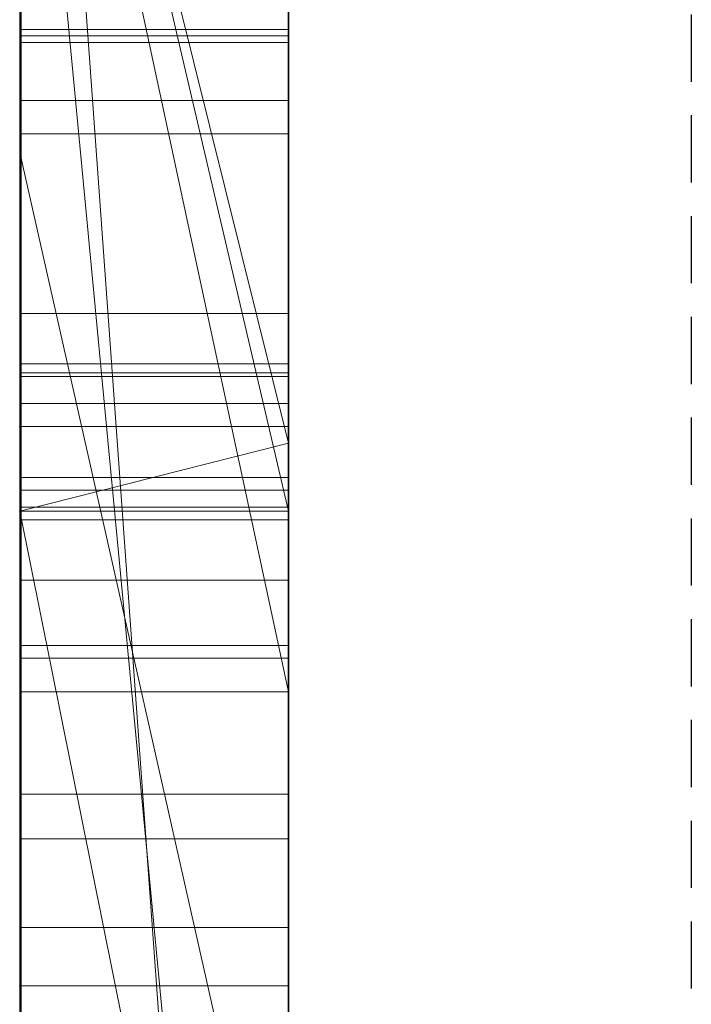
# Model space of a CAD drawing. Extents: x -1043 to 2383, y -808 to 1691.
# Drawn here: x 276 to 278, y 1296 to 1299 of the extents above; entities that cross this region are included whole.
import ezdxf

# ---------------------------------------------------------------- set-up
doc = ezdxf.new("R2010")
doc.units = 0
doc.header["$MEASUREMENT"] = 0
doc.linetypes.add('HIDDEN', pattern=[0.375, 0.25, -0.125])
doc.linetypes.add('solid', pattern=[0])
doc.layers.add('mark_1', color=84, linetype='solid')
doc.layers.add('stone', color=7, linetype='CONTINUOUS')

msp = doc.modelspace()

# ---------------------------------------------------------------- linework, layer by layer
at = {"layer": 'mark_1', "lineweight": 0, "extrusion": (6.12303e-17, 1, -1.83691e-16)}
for p, q in [((275.6582, 1290.6495, 265.3367), (275.6582, 1316.1128, 263.5202)), ((275.6582, 1316.1127, 3.9738), (275.6582, 1290.6495, 3.9738)), ((275.6582, 1290.6495, 32.6894), (275.6582, 1316.1127, 32.6894)), ((275.6582, 1316.1127, 3.9738), (275.6582, 1290.6495, 3.9738)), ((275.6582, 1290.6495, 32.6894), (275.6582, 1316.1127, 32.6894)), ((275.6582, 1316.1127, 253.3036), (275.6582, 1290.6495, 253.3036)), ((275.6582, 1316.1127, 263.5201), (275.6582, 1290.6495, 265.3367)), ((275.6582, 1316.1127, 273.0536), (275.6582, 1290.6495, 273.0536)), ((275.6582, 1316.1127, 284.1767), (275.6582, 1290.6495, 284.1767)), ((275.6582, 1316.1127, 253.3036), (275.6582, 1290.6495, 253.3036)), ((275.6582, 1290.6495, 284.1767), (275.6582, 1316.1127, 284.1767)), ((275.6582, 1316.1127, 303.5441), (275.6582, 1290.6495, 303.5441)), ((275.6582, 1316.1127, 203.9738), (275.6582, 1290.6495, 203.9738)), ((275.6582, 1290.6495, 232.6894), (275.6582, 1316.1127, 232.6894)), ((275.6582, 1316.1127, 203.9738), (275.6582, 1290.6495, 203.9738)), ((275.6582, 1290.6495, 232.6894), (275.6582, 1316.1127, 232.6894)), ((276.6582, 1290.6495, 32.6894), (276.6582, 1316.1127, 32.6894)), ((276.6582, 1290.6495, 284.1767), (276.6582, 1316.1127, 284.1767)), ((276.6582, 1290.6495, 232.6894), (276.6582, 1316.1127, 232.6894)), ((275.6582, 1316.0087, -84.37), (275.6582, 1298.6864, -87.8659)), ((275.6582, 1316.0087, -78.8759), (275.6582, 1297.752, -74.6317)), ((275.6582, 1316.0087, -84.37), (275.6582, 1298.6863, -87.8658)), ((275.6582, 1316.0087, -78.8759), (275.6582, 1297.752, -74.6317)), ((275.6582, 1316.0087, -46.1353), (275.6582, 1290.5433, -46.1353)), ((275.6582, 1290.6495, 265.3367), (275.6582, 1313.9851, 265.3367)), ((276.6582, 1312.5748, 247.8561), (276.6582, 1286.1108, 247.8561)), ((276.6582, 1312.5748, 297.8696), (276.6582, 1286.1108, 297.8696)), ((276.6582, 1311.9039, -2.2686), (276.6582, 1286.1108, -2.2686)), ((276.6582, 1311.9039, 197.7314), (276.6582, 1286.1108, 197.7314)), ((276.6582, 1311.5674, -52.1286), (276.6582, 1286.0046, -52.1286)), ((275.6582, 1310.0375, 15.9593), (275.6582, 1297.6657, 15.9593)), ((275.6582, 1297.6657, 20.7039), (275.6582, 1310.0375, 20.7039)), ((275.6582, 1310.0375, 20.7039), (275.6582, 1297.6657, 20.7039)), ((275.6582, 1310.0375, 15.9593), (275.6582, 1297.6657, 15.9593)), ((275.6582, 1310.0375, 215.9593), (275.6582, 1297.6657, 215.9593)), ((275.6582, 1297.6657, 220.7039), (275.6582, 1310.0375, 220.7039)), ((275.6582, 1310.0375, 220.7039), (275.6582, 1297.6657, 220.7039)), ((275.6582, 1310.0375, 215.9593), (275.6582, 1297.6657, 215.9593)), ((276.6582, 1310.0375, 15.9593), (276.6582, 1297.6657, 15.9593)), ((276.6582, 1310.0375, 15.9593), (276.6582, 1297.6657, 15.9593)), ((276.6582, 1310.0375, 215.9593), (276.6582, 1297.6657, 215.9593)), ((276.6582, 1310.0375, 215.9593), (276.6582, 1297.6657, 215.9593)), ((275.6582, 1290.5433, -137.0205), (275.6582, 1309.411, -137.0205)), ((275.6582, 1290.5433, -125.2841), (275.6582, 1309.411, -125.2841)), ((275.6582, 1309.411, -137.0205), (275.6582, 1290.5433, -137.0205)), ((275.6582, 1290.5433, -125.2841), (275.6582, 1309.411, -125.2841)), ((275.6582, 1290.5433, 162.9795), (275.6582, 1309.411, 162.9795)), ((275.6582, 1290.5433, 174.7159), (275.6582, 1309.411, 174.7159)), ((275.6582, 1309.411, 162.9795), (275.6582, 1290.5433, 162.9795)), ((275.6582, 1290.5433, 174.7159), (275.6582, 1309.411, 174.7159)), ((275.663, 1296.2979, -388.1173), (275.663, 1309.2672, -389.9034)), ((275.663, 1296.2979, -338.1173), (275.663, 1309.2672, -339.9034)), ((275.663, 1296.2979, -288.1173), (275.663, 1309.2672, -289.9034)), ((276.6581, 1309.2672, -289.9034), (276.6581, 1296.2979, -288.1173)), ((276.6581, 1309.2672, -339.9034), (276.6581, 1296.2979, -338.1173)), ((276.6581, 1309.2672, -389.9034), (276.6581, 1296.2979, -388.1173)), ((275.663, 1309.1842, -378.5679), (275.663, 1296.2979, -380.3125)), ((275.663, 1309.1842, -328.5679), (275.663, 1296.2979, -330.3125)), ((275.663, 1309.1842, -278.5679), (275.663, 1296.2979, -280.3125)), ((276.6581, 1296.2979, -280.3125), (276.6581, 1309.1842, -278.5679)), ((276.6581, 1296.2979, -330.3125), (276.6581, 1309.1842, -328.5679)), ((276.6581, 1296.2979, -380.3125), (276.6581, 1309.1842, -378.5679)), ((275.663, 1296.2979, -380.3125), (275.663, 1309.002, -382.9667)), ((275.663, 1296.2979, -330.3125), (275.663, 1309.002, -332.9667)), ((275.663, 1296.2979, -280.3125), (275.663, 1309.002, -282.9667)), ((275.663, 1293.0095, -378.975), (275.663, 1308.9916, -376.6032)), ((275.663, 1293.0095, -328.975), (275.663, 1308.9916, -326.6032)), ((275.663, 1293.0095, -278.975), (275.663, 1308.9916, -276.6032)), ((276.6581, 1309.002, -282.9667), (276.6581, 1296.2979, -280.3125)), ((276.6581, 1309.002, -332.9667), (276.6581, 1296.2979, -330.3125)), ((276.6581, 1309.002, -382.9667), (276.6581, 1296.2979, -380.3125)), ((276.6581, 1308.9916, -276.6032), (276.6581, 1293.0095, -278.975)), ((276.6581, 1308.9916, -326.6032), (276.6581, 1293.0095, -328.975)), ((276.6581, 1308.9916, -376.6032), (276.6581, 1293.0095, -378.975)), ((275.663, 1308.9813, -385.4423), (275.663, 1296.2979, -388.1173)), ((275.663, 1308.9813, -335.4423), (275.663, 1296.2979, -338.1173)), ((275.663, 1308.9813, -285.4423), (275.663, 1296.2979, -288.1173)), ((276.6581, 1296.2979, -288.1173), (276.6581, 1308.9813, -285.4423)), ((276.6581, 1296.2979, -338.1173), (276.6581, 1308.9813, -335.4423)), ((276.6581, 1296.2979, -388.1173), (276.6581, 1308.9813, -385.4423)), ((275.663, 1308.8879, -391.8266), (275.663, 1292.968, -389.4548)), ((275.663, 1308.8879, -341.8266), (275.663, 1292.968, -339.4548)), ((275.663, 1308.8879, -291.8266), (275.663, 1292.968, -289.4548)), ((276.6581, 1292.968, -289.4548), (276.6581, 1308.8879, -291.8266)), ((276.6581, 1292.968, -339.4548), (276.6581, 1308.8879, -341.8266)), ((276.6581, 1292.968, -389.4548), (276.6581, 1308.8879, -391.8266)), ((275.6632, 1308.1473, 508.7658), (275.6632, 1292.6033, 508.7658)), ((276.6581, 1292.6033, 508.7658), (276.6581, 1308.1473, 508.7658)), ((276.6582, 1306.6789, 98.1018), (276.6582, 1297.6037, 98.1018)), ((276.6582, 1306.6789, -201.8982), (276.6582, 1297.6037, -201.8982)), ((275.6582, 1306.1741, 133.1582), (275.6582, 1295.5845, 133.1582)), ((275.6582, 1295.5845, 133.1582), (275.6582, 1306.1741, 133.1582)), ((275.6582, 1306.1741, -166.8418), (275.6582, 1295.5845, -166.8418)), ((275.6582, 1295.5845, -166.8418), (275.6582, 1306.1741, -166.8418)), ((276.6582, 1295.5845, 133.1582), (276.6582, 1306.1741, 133.1582)), ((276.6582, 1295.5845, -166.8418), (276.6582, 1306.1741, -166.8418)), ((275.663, 1306.0952, -384.1463), (275.663, 1293.0026, -381.5877)), ((275.663, 1292.961, -386.8421), (275.663, 1306.0952, -384.1463)), ((275.663, 1306.0952, -334.1463), (275.663, 1293.0026, -331.5877)), ((275.663, 1292.961, -336.8421), (275.663, 1306.0952, -334.1463)), ((275.663, 1306.0952, -284.1463), (275.663, 1293.0026, -281.5877)), ((275.663, 1292.961, -286.8421), (275.663, 1306.0952, -284.1463)), ((276.6581, 1306.0952, -284.1463), (276.6581, 1292.961, -286.8421)), ((276.6581, 1293.0026, -281.5877), (276.6581, 1306.0952, -284.1463)), ((276.6581, 1306.0952, -334.1463), (276.6581, 1292.961, -336.8421)), ((276.6581, 1293.0026, -331.5877), (276.6581, 1306.0952, -334.1463)), ((276.6581, 1306.0952, -384.1463), (276.6581, 1292.961, -386.8421)), ((276.6581, 1293.0026, -381.5877), (276.6581, 1306.0952, -384.1463)), ((275.6632, 1292.8027, 510.7929), (275.6632, 1306.0857, 510.7929)), ((276.6581, 1306.0857, 510.7929), (276.6581, 1292.8027, 510.7929)), ((275.6632, 1306.0441, 514.5091), (275.6632, 1292.624, 514.5091)), ((275.6632, 1292.5791, 516.5361), (275.6632, 1306.0234, 516.5361)), ((276.6581, 1292.624, 514.5091), (276.6581, 1306.0441, 514.5091)), ((276.6581, 1306.0234, 516.5361), (276.6581, 1292.5791, 516.5361)), ((275.6632, 1292.8616, 522.6172), (275.6632, 1306.0026, 522.6172)), ((276.6581, 1306.0026, 522.6172), (276.6581, 1292.8616, 522.6172)), ((275.6632, 1305.8205, 520.5902), (275.6632, 1292.8235, 520.5902)), ((276.6581, 1292.8235, 520.5902), (276.6581, 1305.8205, 520.5902)), ((275.6582, 1298.6864, -87.8659), (275.6582, 1305.2132, -84.37)), ((275.6582, 1290.5433, -84.37), (275.6582, 1305.2132, -84.37)), ((275.6582, 1305.2132, -78.8759), (275.6582, 1290.5433, -78.8759)), ((275.6582, 1305.2132, -84.37), (275.6582, 1290.5433, -84.37)), ((275.6582, 1305.2132, -66.8915), (275.6582, 1297.752, -74.6317)), ((275.6582, 1297.752, -74.6317), (275.6582, 1305.2132, -78.8759)), ((275.6582, 1290.5433, -78.8759), (275.6582, 1305.2132, -78.8759)), ((275.6582, 1305.2132, -84.37), (275.6582, 1298.6863, -87.8658)), ((275.6582, 1305.2132, -78.8759), (275.6582, 1297.752, -74.6317)), ((275.6582, 1297.752, -74.6317), (275.6582, 1305.2132, -66.8915)), ((276.6582, 1305.2132, -143.7622), (276.6582, 1286.0046, -143.7622)), ((276.6582, 1290.5433, -125.2841), (276.6582, 1305.2132, -125.2841)), ((276.6582, 1297.752, -74.6317), (276.6582, 1305.2132, -66.8915)), ((276.6582, 1305.2132, 156.2378), (276.6582, 1286.0046, 156.2378)), ((276.6582, 1290.5433, 174.7159), (276.6582, 1305.2132, 174.7159)), ((275.6582, 1304.9808, -96.3566), (275.6582, 1298.6864, -87.8659)), ((275.6582, 1304.9808, -96.3566), (275.6582, 1298.6864, -87.8659)), ((275.6582, 1304.9431, 273.0536), (275.6582, 1295.1727, 273.0536)), ((275.6582, 1302.6118, 265.3367), (275.6582, 1295.1727, 273.0536)), ((275.6582, 1302.6118, 265.3367), (276.6582, 1288.8363, 265.5625)), ((275.6582, 1302.6118, 265.3367), (275.6582, 1295.1727, 273.0536)), ((276.6582, 1288.8363, 265.5625), (275.6582, 1302.6118, 265.3367)), ((275.6582, 1290.6495, 265.3367), (275.6582, 1302.6118, 265.3367)), ((275.6582, 1302.2288, -26.8359), (275.6582, 1297.0945, -17.4186)), ((275.6582, 1302.2288, -46.1353), (275.6582, 1290.5433, -46.1353)), ((275.6582, 1297.0945, -17.4186), (275.6582, 1302.2288, -26.8359)), ((275.6582, 1301.6354, 121.0233), (275.6582, 1297.3513, 121.0233)), ((276.6582, 1297.6037, 98.1018), (275.6582, 1301.6354, 104.3408)), ((276.6582, 1297.6037, 102.956), (275.6582, 1301.6354, 104.3408)), ((276.6582, 1297.3513, 121.0233), (275.6582, 1301.6354, 121.0233)), ((276.6582, 1297.6037, 102.956), (275.6582, 1301.6354, 104.3408)), ((276.6582, 1297.6037, 98.1017), (275.6582, 1301.6354, 104.3408)), ((275.6582, 1301.6354, 121.0233), (275.6582, 1297.3513, 121.0233)), ((275.6582, 1301.6354, 121.0233), (276.6582, 1297.3513, 121.0233)), ((275.6582, 1301.6354, -178.9767), (275.6582, 1297.3513, -178.9767)), ((276.6582, 1297.6037, -201.8982), (275.6582, 1301.6354, -195.6592)), ((276.6582, 1297.6037, -197.044), (275.6582, 1301.6354, -195.6592)), ((276.6582, 1297.3513, -178.9767), (275.6582, 1301.6354, -178.9767)), ((276.6582, 1297.6037, -197.044), (275.6582, 1301.6354, -195.6592)), ((276.6582, 1297.6037, -201.8983), (275.6582, 1301.6354, -195.6592)), ((275.6582, 1301.6354, -178.9767), (275.6582, 1297.3513, -178.9767)), ((275.6582, 1301.6354, -178.9767), (276.6582, 1297.3513, -178.9767)), ((275.6582, 1301.3409, 303.5441), (275.6582, 1296.6783, 303.5441)), ((275.6582, 1301.3409, 314.8941), (275.6582, 1296.6783, 314.8941)), ((275.6582, 1301.3409, 314.8942), (276.6582, 1296.6783, 314.8942)), ((275.6582, 1301.3409, 314.8941), (275.6582, 1296.6783, 314.8941)), ((276.6582, 1296.6783, 314.8942), (275.6582, 1301.3409, 314.8942)), ((276.6582, 1296.6783, 316.4838), (275.6582, 1301.3409, 321.7044)), ((276.6582, 1296.6783, 316.4838), (275.6582, 1301.3409, 321.7044)), ((276.6582, 1296.6783, 316.4838), (276.6582, 1301.3409, 321.7044)), ((275.6582, 1301.0616, -33.9007), (275.6582, 1291.3359, -17.4186)), ((275.6582, 1301.0616, -33.9007), (275.6582, 1290.5433, -33.9007)), ((275.6582, 1301.0616, -33.9007), (275.6582, 1291.3359, -17.4186)), ((276.6582, 1290.5433, -33.9007), (275.6582, 1301.0616, -33.9007)), ((276.6582, 1290.5433, -33.9007), (275.6582, 1301.0616, -33.9007)), ((275.6582, 1290.5433, -33.9007), (275.6582, 1301.0616, -33.9007)), ((276.6582, 1300.3181, -102.0986), (276.6582, 1294.2561, -93.6101)), ((276.6582, 1297.0945, -17.4186), (276.6582, 1299.1928, -21.2674)), ((275.663, 1299.1432, -238.1107), (276.6581, 1299.1432, -238.1107)), ((275.663, 1299.1432, -241.6524), (276.6581, 1299.1432, -241.6524)), ((275.663, 1299.1432, -242.0691), (276.6581, 1299.1432, -242.0691)), ((275.663, 1299.1432, -237.6941), (276.6581, 1299.1432, -237.6941)), ((275.6632, 1299.1204, 421.2506), (276.6581, 1299.1204, 421.2506)), ((275.6632, 1299.0957, 362.168), (276.6581, 1299.0957, 362.168)), ((275.6632, 1299.0957, 358.6263), (276.6581, 1299.0957, 358.6263)), ((275.6632, 1299.0957, 358.2097), (276.6581, 1299.0957, 358.2097)), ((275.6632, 1299.0957, 362.5847), (276.6581, 1299.0957, 362.5847)), ((275.6632, 1298.8794, 420.5473), (276.6581, 1298.8794, 420.5473)), ((275.6632, 1298.7548, 421.9332), (276.6581, 1298.7548, 421.9332)), ((275.6582, 1290.5433, -87.8659), (275.6582, 1298.6864, -87.8659)), ((275.6582, 1298.6864, -87.8659), (276.6582, 1294.2561, -93.6101)), ((275.6582, 1298.6864, -87.8659), (275.6582, 1290.5433, -87.8659)), ((275.6582, 1298.6864, -87.8659), (276.6582, 1294.2561, -93.6101)), ((275.6632, 1298.0861, 420.1783), (276.6581, 1298.0861, 420.1783)), ((275.663, 1297.8996, -238.6973), (276.6581, 1297.8996, -238.6973)), ((275.663, 1297.8996, -241.1504), (276.6581, 1297.8996, -241.1504)), ((275.6632, 1297.8659, 422.2053), (276.6581, 1297.8659, 422.2053)), ((275.6632, 1297.8521, 361.5814), (276.6581, 1297.8521, 361.5814)), ((275.6632, 1297.8521, 359.1283), (276.6581, 1297.8521, 359.1283)), ((275.6582, 1290.5433, -74.6317), (275.6582, 1297.752, -74.6317)), ((275.6582, 1290.5433, -74.6317), (275.6582, 1297.752, -74.6317)), ((275.6582, 1297.752, -74.6317), (276.6582, 1297.752, -74.6317)), ((275.6582, 1297.752, -74.6317), (276.6582, 1297.752, -74.6317)), ((276.6582, 1290.5433, -74.6317), (276.6582, 1297.752, -74.6317)), ((275.6582, 1297.6657, 15.9593), (275.6582, 1297.6657, 20.7039)), ((276.6582, 1297.6657, 15.9593), (275.6582, 1297.6657, 20.7039)), ((276.6582, 1297.6657, 15.9593), (275.6582, 1297.6657, 15.9593)), ((276.6582, 1297.6657, 15.9593), (275.6582, 1297.6657, 20.7039)), ((275.6582, 1297.6657, 15.9593), (275.6582, 1297.6657, 20.7039)), ((276.6582, 1297.6657, 15.9593), (275.6582, 1297.6657, 15.9593)), ((275.6582, 1297.6657, 215.9593), (275.6582, 1297.6657, 220.7039)), ((276.6582, 1297.6657, 215.9593), (275.6582, 1297.6657, 220.7039)), ((276.6582, 1297.6657, 215.9593), (275.6582, 1297.6657, 215.9593)), ((276.6582, 1297.6657, 215.9593), (275.6582, 1297.6657, 220.7039)), ((275.6582, 1297.6657, 215.9593), (275.6582, 1297.6657, 220.7039)), ((276.6582, 1297.6657, 215.9593), (275.6582, 1297.6657, 215.9593)), ((276.6582, 1297.6037, 102.956), (275.6582, 1297.3513, 104.5744)), ((275.6582, 1297.3513, 104.5744), (276.6582, 1297.6037, 102.956)), ((276.6582, 1297.6037, -197.044), (275.6582, 1297.3513, -195.4256)), ((275.6582, 1297.3513, -195.4256), (276.6582, 1297.6037, -197.044)), ((276.6582, 1297.3513, 121.0233), (276.6582, 1297.6037, 102.956)), ((276.6582, 1292.3986, 98.1018), (276.6582, 1297.6037, 102.956)), ((276.6582, 1297.6037, 98.1018), (276.6582, 1297.6037, 102.956)), ((276.6582, 1297.3513, 104.5744), (276.6582, 1297.6037, 102.956)), ((276.6582, 1297.3513, 121.0233), (276.6582, 1297.6037, 102.956)), ((276.6582, 1297.3513, 104.5744), (276.6582, 1297.6037, 102.956)), ((276.6582, 1297.3513, -178.9767), (276.6582, 1297.6037, -197.044)), ((276.6582, 1292.3986, -201.8982), (276.6582, 1297.6037, -197.044)), ((276.6582, 1297.6037, -201.8982), (276.6582, 1297.6037, -197.044)), ((276.6582, 1297.3513, -195.4256), (276.6582, 1297.6037, -197.044)), ((276.6582, 1297.3513, -178.9767), (276.6582, 1297.6037, -197.044)), ((276.6582, 1297.3513, -195.4256), (276.6582, 1297.6037, -197.044)), ((275.663, 1297.4766, -239.9175), (276.6581, 1297.4766, -239.9175)), ((275.6632, 1297.429, 360.3613), (276.6581, 1297.429, 360.3613)), ((275.6582, 1297.3513, 104.5744), (275.6582, 1297.3513, 121.0233)), ((275.6582, 1297.3513, 121.0233), (275.6582, 1290.5433, 126.1631)), ((275.6582, 1297.3513, 104.5744), (275.6582, 1290.5433, 104.5744)), ((275.6582, 1297.3513, 121.0233), (275.6582, 1295.5845, 133.1582)), ((275.6582, 1295.5845, 133.1582), (275.6582, 1297.3513, 121.0233)), ((275.6582, 1297.3513, 121.0233), (275.6582, 1290.5433, 126.1631)), ((275.6582, 1297.3513, 121.0233), (275.6582, 1295.5845, 133.1582)), ((275.6582, 1297.3513, 121.0233), (275.6582, 1290.5433, 126.1631)), ((275.6582, 1297.3513, 104.5744), (275.6582, 1290.5433, 104.5744)), ((276.6582, 1292.3986, 98.1018), (275.6582, 1297.3513, 104.5744)), ((276.6582, 1292.3986, 98.1017), (275.6582, 1297.3513, 104.5744)), ((275.6582, 1297.3513, 121.0233), (275.6582, 1297.3513, 104.5744)), ((275.6582, 1297.3513, 104.5744), (276.6582, 1297.3513, 104.5744)), ((275.6582, 1297.3513, 121.0233), (276.6582, 1297.3513, 121.0233)), ((275.6582, 1297.3513, 121.0233), (276.6582, 1297.3513, 121.0233)), ((276.6582, 1297.3513, 104.5744), (275.6582, 1297.3513, 104.5744)), ((275.6582, 1297.3513, -195.4256), (275.6582, 1297.3513, -178.9767)), ((275.6582, 1297.3513, -178.9767), (275.6582, 1290.5433, -173.8369)), ((275.6582, 1297.3513, -195.4256), (275.6582, 1290.5433, -195.4256)), ((275.6582, 1297.3513, -178.9767), (275.6582, 1295.5845, -166.8418)), ((275.6582, 1295.5845, -166.8418), (275.6582, 1297.3513, -178.9767)), ((275.6582, 1297.3513, -178.9767), (275.6582, 1290.5433, -173.8369)), ((275.6582, 1297.3513, -178.9767), (275.6582, 1295.5845, -166.8418)), ((275.6582, 1297.3513, -178.9767), (275.6582, 1290.5433, -173.8369)), ((275.6582, 1297.3513, -195.4256), (275.6582, 1290.5433, -195.4256)), ((276.6582, 1292.3986, -201.8982), (275.6582, 1297.3513, -195.4256)), ((276.6582, 1292.3986, -201.8983), (275.6582, 1297.3513, -195.4256)), ((275.6582, 1297.3513, -178.9767), (275.6582, 1297.3513, -195.4256)), ((275.6582, 1297.3513, -195.4256), (276.6582, 1297.3513, -195.4256)), ((275.6582, 1297.3513, -178.9767), (276.6582, 1297.3513, -178.9767)), ((275.6582, 1297.3513, -178.9767), (276.6582, 1297.3513, -178.9767)), ((276.6582, 1297.3513, -195.4256), (275.6582, 1297.3513, -195.4256)), ((275.663, 1297.3664, -241.4078), (276.6581, 1297.3664, -241.4078)), ((275.663, 1297.3664, -238.4378), (276.6581, 1297.3664, -238.4378)), ((276.6582, 1297.3513, 121.0233), (276.6582, 1297.3513, 104.5744)), ((276.6582, 1297.3513, 121.0233), (276.6582, 1297.3513, 104.5744)), ((276.6582, 1297.3513, -178.9767), (276.6582, 1297.3513, -195.4256)), ((276.6582, 1297.3513, -178.9767), (276.6582, 1297.3513, -195.4256)), ((275.6632, 1297.3188, 358.8709), (276.6581, 1297.3188, 358.8709)), ((275.6632, 1297.3188, 361.8409), (276.6581, 1297.3188, 361.8409)), ((275.6582, 1297.0945, -17.4186), (275.6582, 1291.3359, -17.4186)), ((275.6582, 1291.3359, -17.4186), (275.6582, 1297.0945, -17.4186)), ((275.6582, 1297.0945, -17.4186), (276.6582, 1297.0945, -17.4186)), ((275.6582, 1297.0945, -17.4186), (276.6582, 1297.0945, -17.4186)), ((276.6582, 1291.3359, -17.4186), (276.6582, 1297.0945, -17.4186)), ((275.663, 1296.8516, -239.9175), (276.6581, 1296.8516, -239.9175)), ((275.6632, 1296.804, 360.3613), (276.6581, 1296.804, 360.3613)), ((275.6582, 1296.6783, 329.1977), (275.6582, 1296.6783, 303.5441)), ((275.6582, 1296.6783, 303.5441), (275.6582, 1290.6495, 303.5441)), ((275.6582, 1296.6783, 329.1977), (275.6582, 1290.6495, 329.1977)), ((275.6582, 1296.6783, 303.5441), (275.6582, 1296.6783, 314.8941)), ((275.6582, 1290.6495, 329.1977), (275.6582, 1296.6783, 329.1977)), ((275.6582, 1296.6783, 329.1977), (276.6582, 1296.6783, 329.1977)), ((275.6582, 1296.6783, 329.1977), (275.6582, 1296.6783, 314.8941)), ((275.6582, 1296.6783, 314.8941), (276.6582, 1296.6783, 314.8941)), ((275.6582, 1296.6783, 329.1977), (276.6582, 1296.6783, 329.1977)), ((276.6582, 1296.6783, 314.8942), (275.6582, 1296.6783, 314.8941)), ((276.6582, 1290.6495, 329.1977), (276.6582, 1296.6783, 329.1977)), ((276.6582, 1296.6783, 329.1977), (276.6582, 1296.6783, 314.8941)), ((276.6582, 1296.6783, 316.4838), (276.6582, 1296.6783, 314.8942)), ((275.663, 1296.2979, -380.3125), (276.6581, 1296.2979, -380.3125)), ((275.663, 1296.2979, -388.1173), (276.6581, 1296.2979, -388.1173)), ((275.663, 1296.2979, -330.3125), (276.6581, 1296.2979, -330.3125)), ((275.663, 1296.2979, -338.1173), (276.6581, 1296.2979, -338.1173)), ((275.663, 1296.2979, -280.3125), (276.6581, 1296.2979, -280.3125)), ((275.663, 1296.2979, -288.1173), (276.6581, 1296.2979, -288.1173)), ((275.6632, 1296.1317, 412.2051), (276.6581, 1296.1317, 412.2051)), ((275.6632, 1295.8021, 469.6459), (276.6581, 1295.8021, 469.6459)), ((275.6632, 1295.8021, 461.9241), (276.6581, 1295.8021, 461.9241)), ((275.6582, 1295.5845, 133.1582), (275.6582, 1290.5433, 126.1631)), ((275.6582, 1295.5845, 133.1582), (275.6582, 1290.5433, 126.1631)), ((275.6582, 1295.5845, 133.1582), (275.6582, 1290.5433, 126.1631)), ((276.6582, 1295.5845, 133.1582), (275.6582, 1295.5845, 133.1582)), ((275.6582, 1295.5845, 133.1582), (276.6582, 1295.5845, 133.1582)), ((275.6582, 1295.5845, -166.8418), (275.6582, 1290.5433, -173.8369)), ((275.6582, 1295.5845, -166.8418), (275.6582, 1290.5433, -173.8369)), ((275.6582, 1295.5845, -166.8418), (275.6582, 1290.5433, -173.8369)), ((276.6582, 1295.5845, -166.8418), (275.6582, 1295.5845, -166.8418)), ((275.6582, 1295.5845, -166.8418), (276.6582, 1295.5845, -166.8418)), ((276.6582, 1295.5845, 133.1582), (276.6582, 1290.5433, 126.1631)), ((276.6582, 1295.5845, -166.8418), (276.6582, 1290.5433, -173.8369))]:
    msp.add_line(p, q, dxfattribs=at)
at = {"layer": 'mark_1', "lineweight": 0, "extrusion": (1, -6.12303e-17, 0)}
for centre, radius, start, end in [((1300.7199, 459.5706, 276.6581), 11.3443, 93.9537, 98.57737), ((1299.1062, 361.0868, 275.6632), 2.877, 271.2501, 283.8519), ((1300.9217, 422.3849, 276.6581), 13.3406, 259.38029, 265.24304), ((1301.0515, 423.4785, 276.6581), 12.4124, 260.6337, 263.88585), ((1301.0323, 423.2934, 275.6632), 14.255, 261.23516, 264.26993), ((1300.9572, 422.729, 275.6632), 11.6571, 256.78341, 263.15223), ((1299.1432, -239.7983, 276.6581), 1.8541, 270, 283.0189), ((1299.0957, 360.4805, 276.6581), 1.8541, 270, 283.0189), ((1299.1432, -238.8725, 276.6581), 3.1965, 270, 276.4087), ((1299.1432, -240.5465, 275.663), 2.8524, 83.2123, 90), ((1300.5735, 471.7807, 276.6581), 13.0078, 259.21113, 265.13193), ((1299.1432, -239.7116, 275.663), 1.9408, 270, 278.2334), ((1299.0957, 359.7323, 275.6632), 2.8524, 83.2123, 90), ((1300.687, 459.798, 275.6632), 11.1145, 96.49267, 99.93004), ((1299.0957, 361.4062, 276.6581), 3.1965, 270, 276.4087), ((1299.1432, -239.78, 276.6581), 1.6693, 81.1134, 90), ((1299.0957, 360.5671, 275.6632), 1.9408, 270, 278.2334), ((1300.6912, 460.9151, 276.6581), 12.0245, 96.24897, 101.13889), ((1299.0957, 360.4987, 276.6581), 1.6693, 81.1134, 90), ((1300.6584, 472.9878, 276.6581), 12.1924, 260.54931, 263.83071), ((1299.1432, -239.812, 275.663), 1.7012, 83.4552, 90), ((1299.0957, 360.4668, 275.6632), 1.7012, 83.4552, 90), ((1300.6763, 472.6062, 275.6632), 13.839, 261.08314, 264.16344), ((1299.1002, 359.7528, 276.6581), 2.8318, 86.9471, 88.5075), ((1300.5254, 461.9261, 275.6632), 11.001, 96.73189, 103.75004), ((1300.5738, 472.3071, 275.6632), 11.5065, 256.81452, 263.22528), ((1299.1432, -240.6989, 276.6581), 3.0048, 88.5075, 90), ((1299.1432, -238.6621, 275.663), 3.4069, 270, 270.6184), ((1299.0967, 361.5213, 275.6632), 3.3116, 270.6184, 271.2501), ((1299.0957, 359.5798, 276.6581), 3.0048, 88.5075, 90), ((1299.1432, -238.4401, 275.663), 3.629, 263.9883, 270), ((1299.1432, -240.81, 275.663), 3.1159, 90, 99.8999), ((1299.1432, -240.1644, 275.663), 2.0537, 90, 97.9967), ((1299.1432, -239.4018, 275.663), 2.2506, 257.8156, 270), ((1299.0957, 361.6166, 275.6632), 3.4069, 270, 270.6184), ((1299.1432, -239.2665, 276.6581), 2.3859, 262.5885, 270), ((1299.1432, -240.0215, 276.6581), 1.9107, 90, 104.5938), ((1299.1432, -240.9329, 276.6581), 3.2388, 90, 96.3666), ((1299.1432, -238.2031, 276.6581), 3.866, 269.1364, 270), ((1298.2019, 421.1528, 275.6632), 0.9236, 356.5965, 6.0801), ((1298.3033, 421.1468, 275.6632), 0.8221, 346.2245, 356.5965), ((1298.1109, 421.1431, 275.6632), 1.0152, 6.0801, 15.8154), ((1298.2951, 421.1488, 275.6632), 0.8305, 330.6224, 346.2245), ((1299.0957, 361.8386, 275.6632), 3.629, 263.9883, 270), ((1299.0957, 359.4687, 275.6632), 3.1159, 90, 99.8999), ((1299.0957, 360.1143, 275.6632), 2.0537, 90, 97.9967), ((1299.0957, 360.8769, 275.6632), 2.2506, 257.8156, 270), ((1298.27, 421.1528, 276.6581), 0.8557, 348.712, 1.1065), ((1298.2112, 421.1517, 276.6581), 0.9144, 1.1065, 3.6424), ((1298.162, 421.1486, 276.6581), 0.9638, 3.6424, 6.0801), ((1298.1178, 421.1438, 276.6581), 1.0083, 6.0801, 17.5671), ((1298.2933, 421.1482, 276.6581), 0.8319, 336.0419, 348.712), ((1299.0957, 361.0122, 276.6581), 2.3859, 262.5885, 270), ((1299.0957, 360.2573, 276.6581), 1.9107, 90, 104.5938), ((1299.0957, 359.3458, 276.6581), 3.2388, 90, 96.3666), ((1299.0957, 362.0756, 276.6581), 3.866, 269.1364, 270), ((1298.1458, 421.153, 275.6632), 0.9789, 15.8154, 25.8272), ((1299.1407, -238.3719, 276.6581), 3.6972, 268.2433, 269.1364), ((1298.1353, 421.1494, 276.6581), 0.9898, 17.5671, 29.2196), ((1298.0989, 421.1303, 275.6632), 1.031, 25.8272, 37.9418), ((1298.0724, 421.2742, 275.6632), 1.0861, 317.9899, 330.6224), ((1298.2317, 421.1756, 276.6581), 0.8993, 326.2238, 336.0419), ((1299.0932, 361.9068, 276.6581), 3.6972, 268.2433, 269.1364), ((1300.7597, 421.7097, 276.6581), 10.6197, 256.97696, 260.6337), ((1300.5316, 460.8192, 276.6581), 10.0816, 98.57737, 105.48942), ((1299.125, -238.8823, 276.6581), 3.1865, 256.4001, 268.2433), ((1298.0698, 421.1127, 276.6581), 1.065, 29.2196, 39.3973), ((1299.0775, 361.3965, 276.6581), 3.1865, 256.4001, 268.2433), ((1298.0382, 421.305, 276.6581), 1.1321, 317.9899, 326.2238), ((1297.8624, 420.9459, 275.6632), 1.3309, 37.9418, 47.8894), ((1298.0333, 421.2841, 275.6632), 1.122, 308.0796, 318.9491), ((1297.8501, 420.9323, 276.6581), 1.3492, 39.3973, 47.8894), ((1298.0379, 421.2801, 276.6581), 1.1158, 307.1815, 318.9491), ((1299.0736, -239.6689, 275.663), 1.5533, 97.9967, 107.8933), ((1300.7378, 421.3833, 275.6632), 12.3223, 257.84926, 261.23516), ((1299.058, -239.9217, 276.6581), 1.7252, 253.1029, 262.5885), ((1299.0261, 360.6098, 275.6632), 1.5533, 97.9967, 107.8933), ((1299.0516, -239.31, 275.663), 2.7543, 256.5814, 263.9883), ((1300.4369, 461.2266, 275.6632), 9.6641, 99.93004, 103.74858), ((1299.0105, 360.3571, 276.6581), 1.7252, 253.1029, 262.5885), ((1299.0638, -240.2212, 276.6581), 2.5228, 96.3666, 104.0606), ((1298.023, 421.1288, 275.6632), 1.0875, 47.7075, 49.3036), ((1298.0389, 421.1472, 275.6632), 1.0632, 49.3036, 50.9269), ((1298.1069, 421.1902, 275.6632), 1.0027, 296.2208, 308.0796), ((1298.0508, 421.1593, 276.6581), 1.0462, 47.7075, 58.9809), ((1299.0163, 360.0575, 276.6581), 2.5228, 96.3666, 104.0606), ((1299.0041, 360.9688, 275.6632), 2.7543, 256.5814, 263.9883), ((1298.0645, 421.1787, 275.6632), 1.0226, 50.9269, 62.4019), ((1298.1067, 421.1894, 276.6581), 1.002, 294.3845, 307.1815), ((1298.9749, -240.1813, 275.663), 1.4532, 240.6268, 257.8156), ((1299.0001, -239.4719, 276.6581), 1.3428, 104.5938, 123.9662), ((1300.37, 471.2552, 276.6581), 10.4359, 256.86085, 260.54931), ((1298.9274, 360.0975, 275.6632), 1.4532, 240.6268, 257.8156), ((1298.9904, -239.9341, 275.663), 2.2268, 99.8999, 112.7311), ((1299.0301, -239.534, 275.663), 1.4115, 107.8933, 117.5799), ((1298.9526, 360.8068, 276.6581), 1.3428, 104.5938, 123.9662), ((1298.0629, 421.1794, 276.6581), 1.0228, 58.9809, 70.4542), ((1298.9428, 360.3446, 275.6632), 2.2268, 99.8999, 112.7311), ((1298.0934, 421.2174, 275.6632), 1.033, 283.2418, 296.2208), ((1298.9825, 360.7447, 275.6632), 1.4115, 107.8933, 117.5799), ((1298.9987, -240.1169, 276.6581), 1.5212, 243.7817, 253.1029), ((1298.0534, 421.1576, 275.6632), 1.0464, 62.4019, 73.6741), ((1300.4058, 470.882, 275.6632), 12.0937, 257.6744, 261.08314), ((1298.0885, 421.2296, 276.6581), 1.0461, 282.4349, 294.3845), ((1298.9512, 360.1618, 276.6581), 1.5212, 243.7817, 253.1029), ((1300.6165, 420.7569, 276.6581), 11.6841, 252.95743, 259.38029), ((1298.9888, -239.9218, 276.6581), 2.214, 104.0606, 116.6652), ((1298.9817, -239.603, 275.663), 2.453, 249.2536, 256.5814), ((1298.0328, 421.0946, 276.6581), 1.1128, 70.4542, 83.9858), ((1298.9413, 360.357, 276.6581), 2.214, 104.0606, 116.6652), ((1298.9921, -239.4612, 275.663), 1.3295, 117.5799, 127.723), ((1298.9342, 360.6757, 275.6632), 2.453, 249.2536, 256.5814), ((1298.8808, -239.8919, 276.6581), 2.1478, 240.2661, 256.4001), ((1300.3393, 462.702, 276.6581), 10.2033, 101.13889, 106.67393), ((1300.5928, 420.9877, 276.6581), 9.8787, 253.33041, 256.97696), ((1298.0226, 421.0523, 275.6632), 1.1562, 73.6741, 85.2783), ((1298.0308, 421.4837, 275.6632), 1.3065, 272.4254, 283.2418), ((1298.9445, 360.8175, 275.6632), 1.3295, 117.5799, 127.723), ((1298.8333, 360.3869, 276.6581), 2.1478, 240.2661, 256.4001), ((1298.92, -240.2768, 276.6581), 1.3429, 233.5241, 243.7817), ((1300.3236, 420.0309, 275.6632), 8.8855, 248.95972, 256.78341), ((1298.0304, 421.4931, 276.6581), 1.3159, 272.4254, 282.4349), ((1298.921, -240.277, 275.663), 1.3433, 230.6135, 240.6268), ((1298.8724, 360.0019, 276.6581), 1.3429, 233.5241, 243.7817), ((1299.0001, -239.4718, 276.6581), 1.3428, 123.9662, 134.2536), ((1298.8735, 360.0017, 275.6632), 1.3433, 230.6135, 240.6268), ((1299.0162, -239.4924, 275.663), 1.3689, 127.723, 136.0076), ((1298.9526, 360.8069, 276.6581), 1.3428, 123.9662, 134.2536), ((1300.5674, 420.5917, 275.6632), 11.5126, 254.4715, 257.84926), ((1300.2962, 461.8018, 275.6632), 9.072, 103.74858, 107.55448), ((1297.9851, 420.6421, 276.6581), 1.5678, 83.9858, 94.3621), ((1300.2931, 470.3089, 276.6581), 11.5095, 252.71005, 259.21113), ((1298.9245, -239.777, 275.663), 2.0564, 112.7311, 120.6878), ((1298.8571, -239.932, 275.663), 2.1012, 241.0094, 249.2536), ((1298.9687, 360.7863, 275.6632), 1.3689, 127.723, 136.0076), ((1297.9868, 420.6196, 275.6632), 1.5904, 85.2783, 94.3621), ((1298.9175, -240.2802, 276.6581), 1.3387, 227.0633, 233.5241), ((1298.9469, -240.2456, 275.663), 1.384, 220.8274, 230.6135), ((1299.0398, 412.8882, 275.6632), 7.3523, 97.45348, 101.67806), ((1298.877, 360.5017, 275.6632), 2.0564, 112.7311, 120.6878), ((1298.8095, 360.3467, 275.6632), 2.1012, 241.0094, 249.2536), ((1299.0412, 412.8776, 276.6581), 7.3629, 97.45348, 101.56256), ((1298.8699, 359.9985, 276.6581), 1.3387, 227.0633, 233.5241), ((1299.151, -239.6226, 275.663), 1.5563, 136.0076, 143.5207), ((1299.1366, -239.612, 276.6581), 1.5384, 134.2536, 143.5207), ((1298.8993, 360.0331, 275.6632), 1.384, 220.8274, 230.6135), ((1299.0891, 360.6668, 276.6581), 1.5384, 134.2536, 143.5207), ((1298.9611, -240.2333, 276.6581), 1.4028, 220.8274, 227.0633), ((1300.2053, 470.5493, 276.6581), 9.7111, 253.18291, 256.86085), ((1298.8866, -239.7182, 276.6581), 1.9863, 116.6652, 130.3887), ((1299.1035, 360.6561, 275.6632), 1.5563, 136.0076, 143.5207), ((1298.9136, 360.0455, 276.6581), 1.4028, 220.8274, 227.0633), ((1299.9505, 469.6466, 275.6632), 8.7739, 248.94118, 256.81452), ((1298.8391, 360.5605, 276.6581), 1.9863, 116.6652, 130.3887), ((1299.5422, -239.9953, 275.663), 2.0935, 141.6846, 149.6236), ((1298.9935, -240.1521, 275.663), 1.4809, 208.6907, 222.3826), ((1300.2719, 462.962, 275.6632), 9.9345, 103.75004, 110.83704), ((1299.0011, -240.1452, 276.6581), 1.4912, 212.9547, 222.3826), ((1299.5179, -239.9761, 276.6581), 2.0625, 141.6846, 152.118), ((1298.894, -239.7255, 275.663), 1.9966, 120.6878, 128.8258), ((1299.7922, 411.6917, 275.6632), 10.6886, 100.38279, 104.07631), ((1299.4947, 360.2835, 275.6632), 2.0935, 141.6846, 149.6236), ((1298.946, 360.1266, 275.6632), 1.4809, 208.6907, 222.3826), ((1299.7961, 411.6708, 276.6581), 10.71, 100.38279, 103.88451), ((1298.9536, 360.1335, 276.6581), 1.4912, 212.9547, 222.3826), ((1299.4704, 360.3027, 276.6581), 2.0625, 141.6846, 152.118), ((1298.8156, -240.0068, 275.663), 2.0156, 232.9111, 241.0094), ((1298.8465, 360.5532, 275.6632), 1.9966, 120.6878, 128.8258), ((1300.2501, 470.1695, 275.6632), 11.3644, 254.27442, 257.6744), ((1299.99, 462.7736, 276.6581), 8.0536, 105.48942, 113.68742), ((1298.8119, -240.0125, 276.6581), 2.0089, 232.1354, 240.2661), ((1298.7681, 360.2719, 275.6632), 2.0156, 232.9111, 241.0094), ((1299.3549, -239.8855, 275.663), 1.8763, 149.6236, 158.2544), ((1298.7644, 360.2662, 276.6581), 2.0089, 232.1354, 240.2661), ((1300.2519, 419.8494, 276.6581), 8.6904, 249.31472, 253.33041), ((1299.042, -240.1187, 276.6581), 1.5399, 203.7562, 212.9547), ((1298.9944, 360.16, 276.6581), 1.5399, 203.7562, 212.9547), ((1299.1438, -240.0699, 275.663), 1.6523, 196.1239, 208.6907), ((1299.3073, 360.3933, 275.6632), 1.8763, 149.6236, 158.2544), ((1299.3297, -239.8765, 276.6581), 1.8496, 152.118, 163.4678), ((1298.9207, -239.7587, 275.663), 2.0392, 128.8258, 134.1898), ((1299.0963, 360.2088, 275.6632), 1.6523, 196.1239, 208.6907), ((1299.2822, 360.4022, 276.6581), 1.8496, 152.118, 163.4678), ((1299.1851, -240.0557, 276.6581), 1.6963, 190.1434, 203.7562), ((1299.3314, -239.8761, 275.663), 1.8511, 158.2544, 169.6178), ((1298.8175, -240.0043, 275.663), 2.0188, 224.8224, 232.9111), ((1298.8731, 360.5201, 275.6632), 2.0392, 128.8258, 134.1898), ((1298.9332, -239.7729, 276.6581), 2.0581, 130.3887, 134.9419), ((1299.3836, -240.0006, 275.663), 1.9019, 187.1432, 196.1239), ((1299.2839, 360.4026, 275.6632), 1.8511, 158.2544, 169.6178), ((1300.0162, 462.6869, 275.6632), 8.1436, 107.55448, 111.68258), ((1298.77, 360.2744, 275.6632), 2.0188, 224.8224, 232.9111), ((1299.1376, 360.223, 276.6581), 1.6963, 190.1434, 203.7562), ((1298.8231, -239.998, 276.6581), 2.0272, 224.0607, 232.1354), ((1298.7653, 414.2261, 276.6581), 5.9865, 101.56256, 106.36431), ((1299.361, -239.8858, 276.6581), 1.8822, 163.4678, 172.0977), ((1298.8856, 360.5058, 276.6581), 2.0581, 130.3887, 134.9419), ((1298.7553, 414.2647, 275.6632), 5.9466, 101.67806, 106.6345), ((1298.7756, 360.2807, 276.6581), 2.0272, 224.0607, 232.1354), ((1299.9579, -239.9175, 276.6581), 2.4814, 180, 190.1434), ((1299.5572, -239.9175, 275.663), 2.0806, 169.6178, 180), ((1299.0188, -239.8596, 275.663), 2.1799, 134.1898, 139.2902), ((1300.0467, -239.9175, 275.663), 2.5701, 180, 187.1432), ((1299.3361, 360.2782, 275.6632), 1.9019, 187.1432, 196.1239), ((1300.2134, 419.3178, 275.6632), 10.1904, 250.76919, 254.4715), ((1299.3135, 360.3929, 276.6581), 1.8822, 163.4678, 172.0977), ((1299.5892, -239.9175, 276.6581), 2.1126, 172.0977, 180), ((1299.0248, -239.8647, 276.6581), 2.1878, 134.9419, 139.2902), ((1299.5096, 360.3613, 275.6632), 2.0806, 169.6178, 180), ((1298.9713, 360.4191, 275.6632), 2.1799, 134.1898, 139.2902), ((1299.9992, 360.3613, 275.6632), 2.5701, 180, 187.1432), ((1299.9104, 360.3613, 276.6581), 2.4814, 180, 190.1434), ((1299.5417, 360.3613, 276.6581), 2.1126, 172.0977, 180), ((1298.9772, 360.414, 276.6581), 2.1878, 134.9419, 139.2902), ((1300.1775, 463.2423, 276.6581), 9.6393, 106.67393, 110.36666), ((1298.8484, -239.9736, 275.663), 2.0624, 224.441, 224.8224), ((1298.8544, -239.9678, 275.663), 2.0707, 224.0607, 224.441), ((1299.8699, 469.4397, 276.6581), 8.5519, 249.13581, 253.18291), ((1299.0314, -240.0027, 275.663), 2.1787, 212.3735, 220.1591), ((1299.0867, -239.8844, 275.663), 2.2477, 139.9395, 144.5642), ((1298.8009, 360.3051, 275.6632), 2.0624, 224.441, 224.8224), ((1299.0643, -239.8656, 276.6581), 2.2184, 139.9395, 147.654), ((1299.0512, -239.9861, 276.6581), 2.2045, 215.4255, 220.1591), ((1298.8069, 360.311, 275.6632), 2.0707, 224.0607, 224.441), ((1298.9839, 360.276, 275.6632), 2.1787, 212.3735, 220.1591), ((1299.0392, 360.3943, 275.6632), 2.2477, 139.9395, 144.5642), ((1299.0167, 360.4132, 276.6581), 2.2184, 139.9395, 147.654), ((1299.0036, 360.2926, 276.6581), 2.2045, 215.4255, 220.1591), ((1298.9936, -239.8181, 275.663), 2.1334, 144.5642, 149.3746), ((1298.9715, -240.0427, 276.6581), 2.1067, 210.5272, 215.4255), ((1299.459, 413.0345, 276.6581), 9.3052, 103.88451, 107.77684), ((1298.9514, -240.0535, 275.663), 2.0839, 204.3196, 212.3735), ((1298.946, 360.4606, 275.6632), 2.1334, 144.5642, 149.3746), ((1299.4358, 413.113, 275.6632), 9.2233, 104.07631, 108.20317), ((1298.924, 360.236, 276.6581), 2.1067, 210.5272, 215.4255), ((1299.9317, 418.5229, 276.6581), 9.3475, 245.35071, 252.95743), ((1298.9612, -239.8003, 276.6581), 2.0964, 147.654, 155.7081), ((1298.9633, -239.8002, 275.663), 2.0982, 149.3746, 157.3829), ((1299.9291, 469.0297, 275.6632), 10.1802, 250.58108, 254.27442), ((1300.0839, 419.4045, 276.6581), 8.2148, 245.31457, 249.31472), ((1298.9516, -240.0545, 276.6581), 2.0836, 202.462, 210.5272), ((1298.9039, 360.2253, 275.6632), 2.0839, 204.3196, 212.3735), ((1300.0641, 419.3564, 275.6632), 8.1628, 245.03456, 248.95972), ((1298.9137, 360.4784, 276.6581), 2.0964, 147.654, 155.7081), ((1298.9157, 360.4785, 275.6632), 2.0982, 149.3746, 157.3829), ((1298.904, 360.2242, 276.6581), 2.0836, 202.462, 210.5272), ((1298.547, 414.9695, 276.6581), 5.2117, 106.3643, 115.9192), ((1299.0035, -240.0299, 275.663), 2.1411, 191.0157, 204.3196), ((1298.599, 414.7878, 275.6632), 5.4007, 106.6345, 111.5672), ((1298.9953, -239.8157, 276.6581), 2.1339, 155.7081, 168.8958), ((1299.0334, -239.8295, 275.663), 2.1742, 157.3829, 165.1769), ((1299.8832, 463.0214, 275.6632), 7.7836, 111.68258, 115.79268), ((1298.956, 360.2488, 275.6632), 2.1411, 191.0157, 204.3196), ((1299.0497, -240.014, 276.6581), 2.1897, 194.6964, 202.462), ((1298.9478, 360.463, 276.6581), 2.1339, 155.7081, 168.8958), ((1298.9859, 360.4493, 275.6632), 2.1742, 157.3829, 165.1769), ((1299.0021, 360.2648, 276.6581), 2.1897, 194.6964, 202.462), ((1299.1598, -239.8629, 275.663), 2.3049, 165.1769, 173.0938), ((1299.1933, -239.9763, 276.6581), 2.3382, 186.8125, 194.6964), ((1299.5813, -239.9175, 275.663), 2.7297, 180, 191.0157), ((1299.5138, -239.9175, 276.6581), 2.6622, 168.8958, 180), ((1299.6104, -239.9175, 275.663), 2.7588, 173.0938, 180), ((1299.1122, 360.4158, 275.6632), 2.3049, 165.1769, 173.0938), ((1299.9779, 418.6426, 275.6632), 9.4753, 244.48821, 250.76919), ((1299.1458, 360.3024, 276.6581), 2.3382, 186.8125, 194.6964), ((1299.673, 468.317, 276.6581), 9.4234, 245.14417, 252.71005), ((1299.6857, -239.9175, 276.6581), 2.8341, 180, 186.8125), ((1299.5337, 360.3613, 275.6632), 2.7297, 180, 191.0157), ((1299.5628, 360.3613, 275.6632), 2.7588, 173.0938, 180), ((1299.4663, 360.3613, 276.6581), 2.6622, 168.8958, 180), ((1299.7052, 469.0076, 276.6581), 8.0895, 245.1047, 249.13581), ((1299.6382, 360.3613, 276.6581), 2.8341, 180, 186.8125), ((1299.9445, 463.8699, 276.6581), 8.9699, 110.36666, 114.26496), ((1299.6954, 468.984, 275.6632), 8.064, 244.99111, 248.94118), ((1299.7953, 463.2175, 276.6581), 7.5688, 113.68742, 117.7962), ((1299.8244, 464.1379, 275.6632), 8.6763, 110.83704, 118.69248), ((1299.7829, 418.7496, 276.6581), 7.4941, 241.02801, 245.31457), ((1299.7723, 418.7297, 275.6632), 7.4715, 240.83895, 245.03456), ((1298.3046, 415.5326, 275.6632), 4.5998, 111.5672, 117.1351), ((1299.2847, 413.5781, 276.6581), 8.7343, 107.77684, 111.65573), ((1299.1797, 413.892, 275.6632), 8.4034, 108.20317, 115.85908), ((1299.7699, 468.5779, 275.6632), 9.7012, 246.90027, 250.58108), ((1299.659, 463.4853, 275.6632), 7.2684, 115.79268, 120.12039), ((1299.4094, 468.3711, 275.6632), 7.3876, 240.77167, 244.99111), ((1299.4118, 468.3754, 276.6581), 7.3925, 240.79055, 245.1047), ((1298.0391, 416.0146, 276.6581), 4.0497, 115.9192, 127.5223), ((1299.598, 463.5916, 276.6581), 7.1458, 117.7962, 122.08689), ((1299.8443, 464.0923, 276.6581), 8.7259, 114.26496, 118.14691), ((1298.1721, 415.7913, 275.6632), 4.3091, 117.1351, 122.6619), ((1299.3134, 417.3251, 275.6632), 6.028, 232.32471, 238.14203), ((1299.7153, 418.6274, 276.6581), 7.3544, 240.93354, 241.02801), ((1299.7097, 418.6174, 276.6581), 7.343, 240.83895, 240.93354), ((1299.4364, 417.5231, 276.6581), 6.2611, 235.86413, 238.14203), ((1298.9566, 414.4044, 276.6581), 7.8452, 111.65573, 115.86111), ((1299.6857, 417.9868, 276.6581), 8.7577, 241.53856, 245.35071), ((1299.6057, 463.5772, 275.6632), 7.1622, 120.12039, 121.10015), ((1299.4808, 467.9002, 275.6632), 8.9644, 242.99401, 246.90027), ((1299.5709, 463.6349, 275.6632), 7.0947, 121.10015, 122.08689), ((1299.1073, 417.0376, 276.6581), 5.6745, 233.4116, 235.8641), ((1299.4659, 417.5698, 275.6632), 8.2866, 237.53556, 244.48821), ((1297.973, 416.1018, 275.6632), 3.9403, 122.6619, 128.5754), ((1298.9505, 467.0396, 275.6632), 6.0067, 236.24308, 238.38937), ((1299.0351, 464.393, 275.6632), 6.1681, 121.61063, 126.22494), ((1299.3477, 468.2607, 276.6581), 7.2611, 240.78111, 240.79055), ((1299.3471, 468.2598, 276.6581), 7.2601, 240.77167, 240.78111), ((1298.8742, 466.9156, 276.6581), 5.8612, 233.65477, 238.38937), ((1299.1319, 464.2357, 276.6581), 6.3528, 121.61063, 123.42215), ((1299.6991, 464.3637, 276.6581), 8.4181, 118.14691, 122.13525), ((1298.8809, 416.7326, 276.6581), 5.2947, 228.4296, 233.4116), ((1299.4591, 467.8552, 276.6581), 8.9144, 241.35418, 245.14417), ((1299.7157, 464.3365, 275.6632), 8.4499, 118.69248, 122.6234), ((1298.5685, 416.3605, 275.6632), 4.8093, 225.4234, 232.3247), ((1298.6936, 466.6551, 275.6632), 5.5443, 233.9638, 236.2431), ((1298.8729, 464.6281, 276.6581), 5.8826, 123.42215, 125.34128), ((1297.9252, 416.163, 276.6581), 3.8626, 127.5223, 133.3414), ((1298.8075, 414.7119, 276.6581), 7.5035, 115.86111, 120.04738)]:
    msp.add_arc(centre, radius, start, end, dxfattribs=at)
at = {"layer": 'mark_1', "lineweight": 0, "extrusion": (6.12303e-17, 1, -1.83691e-16)}
for p in [(275.6582, 1297.6657, 20.7039), (275.6582, 1297.6657, 220.7039), (276.6582, 1297.6037, 98.1018), (276.6582, 1297.6037, 102.956), (276.6582, 1297.6037, -201.8982), (276.6582, 1297.6037, -197.044), (275.6582, 1297.3513, 121.0233), (275.6582, 1297.3513, -178.9767), (276.6582, 1297.3513, 121.0233), (276.6582, 1297.3513, -178.9767), (276.6582, 1296.6783, 316.4838), (275.6582, 1295.5845, 133.1582), (275.6582, 1295.5845, -166.8418)]:
    msp.add_point(p, dxfattribs=at)
at = {"layer": 'stone', "color": 7, "linetype": 'CONTINUOUS'}
msp.add_line((276.6582, 1433.4493), (276.6582, 1168.4493), dxfattribs=at)
at = {"layer": 'stone', "color": 7, "linetype": 'HIDDEN'}
msp.add_line((278.1582, 1418.4493), (278.1582, 1168.4493), dxfattribs=at)

doc.saveas('drawing.dxf')
